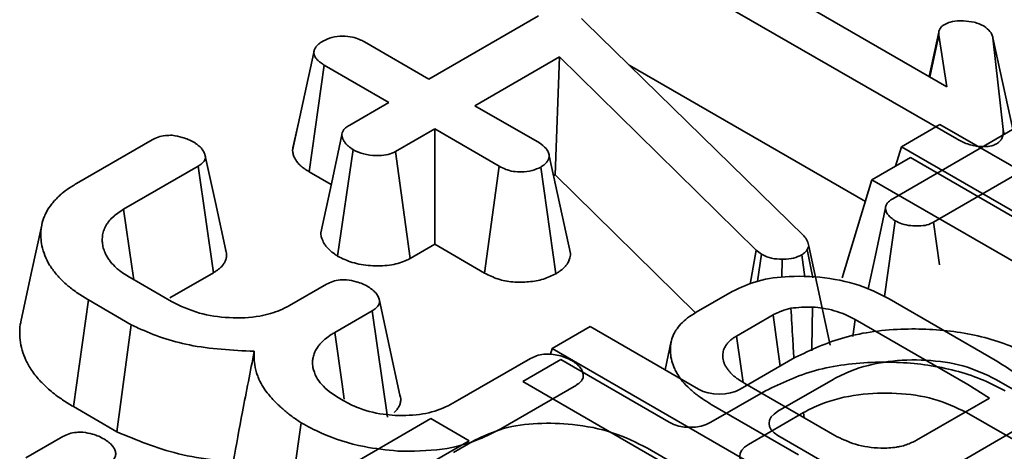
# Model space of a CAD drawing. Units: millimetres. Extents: x 8 to 911, y 1 to 702.
# Drawn here: x 876 to 877, y 593 to 593 of the extents above; entities that cross this region are included whole.
import ezdxf

# ---------------------------------------------------------------- set-up
doc = ezdxf.new("R2010")
doc.units = ezdxf.units.MM

msp = doc.modelspace()

# ---------------------------------------------------------------- linework, layer by layer
at = {"color": 7, "linetype": 'Continuous', "lineweight": 35}
for p, q in [((876.5896, 593.4535), (877.1399, 593.1358)), ((877.1566, 593.0489), (876.5227, 593.4149)), ((876.2772, 593.1484), (876.4597, 593.2537)), ((876.5312, 593.2493), (876.5375, 593.2436)), ((876.5375, 593.2436), (876.9018, 592.8875)), ((877.1267, 593.2267), (877.1106, 593.1527)), ((877.1273, 593.2294), (877.1272, 593.2291)), ((876.1697, 593.2104), (876.2772, 593.1484)), ((877.1118, 593.152), (877.1268, 593.222)), ((877.1399, 593.1358), (877.1268, 593.222)), ((877.2171, 593.2172), (877.234, 593.0649)), ((877.2503, 593.065), (877.2171, 593.2172)), ((876.0498, 593.0298), (876.0852, 593.193)), ((876.4946, 593.1856), (876.3537, 593.1042)), ((876.4873, 592.9893), (876.4946, 593.1856)), ((876.8222, 592.8638), (876.4946, 593.1856)), ((876.0774, 592.9944), (876.1028, 593.1718)), ((876.2103, 593.1098), (876.1028, 593.1718)), ((876.6108, 593.1719), (877.0044, 592.9447)), ((876.1451, 593.0721), (876.2103, 593.1098)), ((876.3537, 593.1042), (876.4612, 593.0422)), ((876.0602, 593.0781), (876.0505, 593.0339)), ((877.05, 592.9494), (877.2892, 593.0875)), ((876.2868, 593.0656), (876.2215, 593.028)), ((876.3943, 593.0036), (876.2868, 593.0656)), ((876.2868, 592.8735), (876.2868, 593.0656)), ((877.1287, 593.0731), (877.0644, 593.036)), ((877.6755, 592.7574), (877.1287, 593.0731)), ((877.2358, 593.0566), (877.234, 593.0649)), ((875.6896, 592.9746), (875.8157, 593.0474)), ((876.125, 592.8538), (876.1506, 593.0312)), ((876.2457, 592.8498), (876.2215, 593.028)), ((877.0644, 593.036), (877.0545, 593.0034)), ((877.0644, 593.036), (877.6091, 592.7215)), ((877.3287, 593.032), (877.1181, 592.9104)), ((877.1938, 593.0355), (877.1938, 593.0361)), ((876.5133, 592.8583), (876.4777, 593.0211)), ((877.0797, 593.0179), (877.0154, 592.9809)), ((877.6265, 592.7022), (877.0797, 593.0179)), ((875.8926, 593.0036), (875.7684, 592.9319)), ((875.9181, 592.8262), (875.8926, 593.0036)), ((876.0774, 592.9944), (876.1142, 592.9732)), ((876.3698, 592.8256), (876.3943, 593.0036)), ((876.4885, 592.8244), (876.4636, 593.0022)), ((876.485, 592.9879), (876.4873, 592.9893)), ((876.4873, 592.9893), (876.7212, 592.7595)), ((877.0154, 592.9809), (876.9655, 592.8175)), ((877.0154, 592.9809), (877.5601, 592.6664)), ((877.0361, 592.7864), (877.054, 592.9126)), ((877.1278, 592.8393), (877.1181, 592.9104)), ((876.2457, 592.8498), (876.2868, 592.8735)), ((876.2868, 592.8735), (876.3698, 592.8256)), ((876.8127, 592.8071), (876.8222, 592.8638)), ((876.8313, 592.857), (876.8222, 592.8638)), ((876.91, 592.8703), (876.9077, 592.8649)), ((876.9171, 592.8179), (876.9077, 592.8649)), ((876.9456, 592.7054), (876.91, 592.8703)), ((876.8247, 592.8119), (876.8313, 592.857)), ((876.8654, 592.8181), (876.8655, 592.8486)), ((876.9038, 592.8186), (876.8985, 592.8561)), ((875.7791, 592.8181), (875.8484, 592.7781)), ((875.8454, 592.7842), (875.9181, 592.8262)), ((876.0449, 592.7715), (876.1067, 592.8072)), ((875.6846, 592.6033), (875.7099, 592.7809)), ((875.7811, 592.7397), (875.7099, 592.7809)), ((876.7224, 592.7603), (876.7824, 592.7949)), ((877.0439, 592.7826), (877.2205, 592.6807)), ((876.1827, 592.7628), (876.1202, 592.7267)), ((876.2082, 592.5855), (876.1827, 592.7628)), ((876.8509, 592.7562), (876.7895, 592.7207)), ((876.9835, 592.7203), (876.9873, 592.7482)), ((877.175, 592.6399), (876.9873, 592.7482)), ((875.7572, 592.5614), (875.7811, 592.7397)), ((876.4827, 592.7002), (876.5458, 592.7366)), ((876.5458, 592.7366), (876.7264, 592.6324)), ((876.4827, 592.7002), (876.4797, 592.6906)), ((877.1398, 592.3208), (876.4827, 592.7002)), ((876.6809, 592.7121), (876.6706, 592.6646)), ((876.321, 592.611), (876.4465, 592.6835)), ((876.796, 592.6324), (876.887, 592.6849)), ((876.4337, 592.645), (876.4968, 592.6815)), ((876.4968, 592.6815), (876.6774, 592.5772)), ((876.5228, 592.6392), (876.3967, 592.5664)), ((877.0908, 592.2657), (876.4337, 592.645)), ((876.8033, 592.642), (876.9534, 592.5553)), ((876.9505, 592.6487), (876.8585, 592.5955)), ((877.2111, 592.6174), (877.175, 592.6399)), ((877.465, 592.5084), (877.222, 592.6487)), ((876.747, 592.5772), (876.838, 592.6297)), ((877.0898, 592.5474), (877.2111, 592.6174)), ((875.6846, 592.6033), (875.7572, 592.5614)), ((876.8929, 592.5232), (876.7476, 592.607)), ((876.9015, 592.5935), (876.8095, 592.5404)), ((876.9015, 592.5935), (876.9027, 592.5846)), ((877.416, 592.4533), (877.173, 592.5935)), ((876.0451, 592.4429), (876.0645, 592.5762)), ((876.0824, 592.4691), (876.2802, 592.5833)), ((876.2802, 592.5833), (876.344, 592.5465)), ((877.2676, 592.5717), (877.1586, 592.5088)), ((875.6054, 592.5178), (875.6672, 592.5535)), ((876.8585, 592.5553), (877.202, 592.357)), ((876.344, 592.5465), (876.1453, 592.4318)), ((876.3179, 592.5267), (876.3539, 592.5475)), ((876.6416, 592.534), (877.0376, 592.3054))]:
    msp.add_line(p, q, dxfattribs=at)
at = {"color": 7, "linetype": 'Continuous', "lineweight": 35, "flags": 128}
for points in [[(876.1321, 593.0559), (876.1145, 592.9743), (876.0968, 592.8926)], [(875.9385, 592.8634), (875.9212, 592.9432), (875.9038, 593.023)], [(875.7854, 592.8145), (875.7822, 592.8366), (875.7684, 592.9319)], [(877.0381, 592.9344), (877.0205, 592.8528), (877.0089, 592.7995)], [(875.6319, 592.9056), (875.6143, 592.825), (875.5968, 592.7445)], [(876.2289, 592.6226), (876.2115, 592.7025), (876.1942, 592.7825)], [(876.915, 592.6962), (876.9151, 592.7013), (876.9162, 592.769)], [(876.8624, 592.6707), (876.8576, 592.7065), (876.8509, 592.7562)], [(876.1359, 592.6158), (876.1324, 592.6407), (876.1202, 592.7267)], [(876.8007, 592.6436), (876.7973, 592.6667), (876.7895, 592.7207)]]:
    msp.add_lwpolyline(points, dxfattribs=at)
at = {"color": 7, "linetype": 'Continuous', "lineweight": 35}
for centre, major_axis, ratio, start_param, end_param in [((876.7612, 592.6537), (0.05, 0), 0.594966, 3.94207, 5.482708), ((876.8955, 592.5754), (0.0515, 0), 0.560135, 2.371274, 3.911912), ((876.7122, 592.5986), (0.05, 0), 0.594966, 3.94207, 5.482708), ((876.8465, 592.5203), (0.0515, 0), 0.560135, 2.371274, 3.911912)]:
    msp.add_ellipse(centre, major_axis=major_axis, ratio=ratio, start_param=start_param, end_param=end_param, dxfattribs=at)
for points, knots in [([(877.1366, 593.2397), (877.1396, 593.2411), (877.1469, 593.2445), (877.1585, 593.2456), (877.166, 593.2456), (877.168, 593.2456)], [0, 0, 0, 0, 0.33367, 0.821485, 1, 1, 1, 1]), ([(877.168, 593.2456), (877.174, 593.245), (877.1832, 593.2441), (877.1946, 593.2405), (877.1996, 593.2379), (877.2022, 593.2366)], [0, 0, 0, 0, 0.471956, 0.731079, 1, 1, 1, 1]), ([(877.1268, 593.222), (877.1267, 593.2227), (877.1266, 593.2242), (877.1266, 593.2264), (877.127, 593.2286), (877.1276, 593.2304), (877.1285, 593.232), (877.1294, 593.2336), (877.1307, 593.2353), (877.1321, 593.2366), (877.1337, 593.2378), (877.1351, 593.2388), (877.1363, 593.2395), (877.1366, 593.2397)], [0, 0, 0, 0, 0.1136151, 0.2276047, 0.3424457, 0.4582527, 0.51089, 0.6130775, 0.7086845, 0.7997105, 0.8496599, 0.9498521, 1, 1, 1, 1]), ([(877.2022, 593.2366), (877.2059, 593.2338), (877.2116, 593.2296), (877.2153, 593.2227), (877.2165, 593.2191), (877.2171, 593.2172)], [0, 0, 0, 0, 0.479942, 0.737394, 1, 1, 1, 1]), ([(876.0852, 593.193), (876.0854, 593.1938), (876.0856, 593.1954), (876.0862, 593.1977), (876.0872, 593.1998), (876.0882, 593.2014), (876.0891, 593.2026), (876.0901, 593.2038), (876.0915, 593.2053), (876.0936, 593.2071), (876.0961, 593.209), (876.0984, 593.2105), (876.0999, 593.2115), (876.1005, 593.2118)], [0, 0, 0, 0, 0.114242, 0.225104, 0.328399, 0.422246, 0.46695, 0.510526, 0.602761, 0.705958, 0.818623, 0.935804, 1, 1, 1, 1]), ([(876.1005, 593.2118), (876.1052, 593.2141), (876.1149, 593.2186), (876.1329, 593.2209), (876.1491, 593.2191), (876.1611, 593.2151), (876.1671, 593.2119), (876.1697, 593.2104)], [0, 0, 0, 0, 0.2356227, 0.4734652, 0.6836785, 0.8608549, 1, 1, 1, 1]), ([(876.1028, 593.1718), (876.1017, 593.1725), (876.0995, 593.1739), (876.0963, 593.176), (876.0935, 593.1783), (876.0914, 593.1804), (876.0894, 593.1827), (876.088, 593.1846), (876.0869, 593.1866), (876.0862, 593.1883), (876.0857, 593.1901), (876.0854, 593.1917), (876.0853, 593.1927), (876.0852, 593.193)], [0, 0, 0, 0, 0.116783, 0.233846, 0.351539, 0.469942, 0.534238, 0.663231, 0.728075, 0.799377, 0.87536, 0.957495, 1, 1, 1, 1]), ([(876.1506, 593.0312), (876.15, 593.0316), (876.148, 593.033), (876.1449, 593.0353), (876.1414, 593.0381), (876.1381, 593.0415), (876.1359, 593.0447), (876.1343, 593.0478), (876.1334, 593.05), (876.1326, 593.0523), (876.1321, 593.0546), (876.132, 593.0576), (876.1331, 593.0608), (876.1347, 593.0634), (876.1363, 593.0655), (876.1381, 593.0673), (876.1405, 593.0691), (876.1428, 593.0706), (876.1443, 593.0716), (876.1451, 593.0721)], [0, 0, 0, 0, 0.038737, 0.115451, 0.190505, 0.264193, 0.373934, 0.410815, 0.475728, 0.522131, 0.568703, 0.627801, 0.718416, 0.775566, 0.812696, 0.86694, 0.912474, 0.958278, 1, 1, 1, 1]), ([(877.234, 593.0649), (877.234, 593.0639), (877.234, 593.0618), (877.234, 593.0587), (877.2336, 593.0556), (877.2329, 593.0527), (877.2319, 593.0499), (877.2307, 593.0478), (877.2296, 593.0462), (877.2282, 593.0447), (877.2262, 593.043), (877.2239, 593.0414), (877.2225, 593.0404), (877.222, 593.0401)], [0, 0, 0, 0, 0.116536, 0.233185, 0.350076, 0.467315, 0.569724, 0.670543, 0.720631, 0.766663, 0.859466, 0.953057, 1, 1, 1, 1]), ([(875.8157, 593.0474), (875.8189, 593.0491), (875.8253, 593.0524), (875.8374, 593.0549), (875.8456, 593.055), (875.8495, 593.055)], [0, 0, 0, 0, 0.342112, 0.687787, 1, 1, 1, 1]), ([(875.8495, 593.055), (875.8551, 593.0541), (875.8646, 593.0524), (875.8764, 593.0481), (875.8824, 593.0451), (875.8855, 593.0436)], [0, 0, 0, 0, 0.423422, 0.70817, 1, 1, 1, 1]), ([(875.8855, 593.0436), (875.8861, 593.0431), (875.888, 593.0418), (875.8911, 593.0396), (875.8943, 593.0371), (875.8969, 593.0346), (875.8991, 593.032), (875.9008, 593.0296), (875.9022, 593.0271), (875.9031, 593.0249), (875.904, 593.0226), (875.9045, 593.0205), (875.9047, 593.0176), (875.9039, 593.0147), (875.9025, 593.0121), (875.901, 593.01), (875.8989, 593.0078), (875.8959, 593.0057), (875.8937, 593.0043), (875.8926, 593.0036)], [0, 0, 0, 0, 0.038995, 0.116239, 0.188563, 0.249559, 0.308258, 0.380323, 0.420911, 0.486143, 0.531453, 0.576925, 0.631048, 0.726063, 0.770308, 0.814917, 0.874646, 0.937078, 1, 1, 1, 1]), ([(877.1938, 593.0361), (877.1871, 593.0373), (877.1767, 593.0392), (877.165, 593.0444), (877.1594, 593.0474), (877.1566, 593.0489)], [0, 0, 0, 0, 0.477216, 0.736775, 1, 1, 1, 1]), ([(876.0506, 593.0339), (876.0504, 593.0332), (876.0501, 593.0318), (876.0499, 593.0305), (876.0498, 593.0298)], [0, 0, 0, 0, 0.50443, 1, 1, 1, 1]), ([(876.0498, 593.0298), (876.0499, 593.0291), (876.0504, 593.0263), (876.051, 593.0225), (876.0527, 593.0182), (876.0545, 593.0149), (876.0568, 593.0115), (876.0593, 593.0085), (876.0622, 593.0055), (876.0656, 593.0025), (876.0694, 592.9995), (876.0733, 592.997), (876.076, 592.9953), (876.0774, 592.9944)], [0, 0, 0, 0, 0.04772, 0.216852, 0.282472, 0.380213, 0.481259, 0.555542, 0.630042, 0.743899, 0.823529, 0.909709, 1, 1, 1, 1]), ([(876.2215, 593.028), (876.2176, 593.0261), (876.2096, 593.0224), (876.1922, 593.0206), (876.1732, 593.0222), (876.1588, 593.0268), (876.1522, 593.0303), (876.1506, 593.0312)], [0, 0, 0, 0, 0.192184, 0.385609, 0.656002, 0.916569, 1, 1, 1, 1]), ([(876.4612, 593.0422), (876.4653, 593.0393), (876.4717, 593.0348), (876.4761, 593.0273), (876.4772, 593.0232), (876.4777, 593.0211)], [0, 0, 0, 0, 0.471171, 0.732099, 1, 1, 1, 1]), ([(877.222, 593.0401), (877.2198, 593.0392), (877.214, 593.0367), (877.2037, 593.0362), (877.1966, 593.0361), (877.1938, 593.0361)], [0, 0, 0, 0, 0.272358, 0.71935, 1, 1, 1, 1]), ([(876.4777, 593.0211), (876.4776, 593.0203), (876.4774, 593.0187), (876.4768, 593.0164), (876.476, 593.0143), (876.4752, 593.0126), (876.4744, 593.0114), (876.4735, 593.0103), (876.4722, 593.0087), (876.4702, 593.0068), (876.4678, 593.0049), (876.4654, 593.0034), (876.464, 593.0025), (876.4636, 593.0022)], [0, 0, 0, 0, 0.115008, 0.226432, 0.329877, 0.423605, 0.468222, 0.512241, 0.605541, 0.710214, 0.82483, 0.94428, 1, 1, 1, 1]), ([(876.4636, 593.0022), (876.4589, 593), (876.4496, 592.9957), (876.4329, 592.9936), (876.4175, 592.9945), (876.4046, 592.998), (876.3978, 593.0017), (876.3943, 593.0036)], [0, 0, 0, 0, 0.2283817, 0.4583963, 0.638174, 0.8175411, 1, 1, 1, 1]), ([(875.7099, 592.7809), (875.7038, 592.7845), (875.6918, 592.7919), (875.6756, 592.8039), (875.6641, 592.8148), (875.6537, 592.8265), (875.6444, 592.8389), (875.6368, 592.8548), (875.6319, 592.8702), (875.6302, 592.8851), (875.6305, 592.8991), (875.6328, 592.9108), (875.6363, 592.9202), (875.6406, 592.9297), (875.6484, 592.9413), (875.6584, 592.952), (875.6696, 592.9616), (875.6793, 592.9683), (875.687, 592.973), (875.6896, 592.9746)], [0, 0, 0, 0, 0.0704158, 0.1410529, 0.2121042, 0.2477634, 0.3235551, 0.3999099, 0.4766961, 0.541779, 0.6070734, 0.6726146, 0.7055869, 0.7399913, 0.8092181, 0.8790901, 0.9091746, 0.9696606, 1, 1, 1, 1]), ([(877.054, 592.9126), (877.0535, 592.913), (877.0517, 592.9142), (877.0489, 592.9162), (877.0458, 592.9186), (877.0432, 592.9212), (877.0416, 592.9235), (877.0402, 592.9257), (877.0392, 592.928), (877.0384, 592.9306), (877.0381, 592.9329), (877.0381, 592.9351), (877.0384, 592.9372), (877.0391, 592.9393), (877.0403, 592.9414), (877.0419, 592.9433), (877.0446, 592.9457), (877.0474, 592.9477), (877.0493, 592.9489), (877.05, 592.9494)], [0, 0, 0, 0, 0.038341, 0.113799, 0.186867, 0.258665, 0.330941, 0.367413, 0.432751, 0.498376, 0.56429, 0.595303, 0.65764, 0.720588, 0.751717, 0.814579, 0.878111, 0.959326, 1, 1, 1, 1]), ([(875.7684, 592.9319), (875.7651, 592.9297), (875.7584, 592.9254), (875.7494, 592.9183), (875.7436, 592.9118), (875.7389, 592.905), (875.7355, 592.8979), (875.7335, 592.8906), (875.7329, 592.8848), (875.7327, 592.8791), (875.7333, 592.872), (875.7355, 592.8636), (875.7387, 592.8562), (875.7426, 592.8498), (875.7479, 592.8426), (875.7543, 592.8357), (875.7626, 592.8289), (875.7703, 592.8236), (875.7762, 592.82), (875.7791, 592.8181)], [0, 0, 0, 0, 0.068558, 0.137334, 0.206806, 0.241346, 0.310853, 0.3809, 0.41611, 0.449435, 0.516279, 0.583386, 0.65082, 0.696917, 0.743215, 0.836832, 0.881767, 0.939859, 1, 1, 1, 1]), ([(877.1181, 592.9104), (877.1146, 592.9087), (877.1075, 592.9052), (877.0938, 592.9037), (877.0795, 592.9044), (877.0653, 592.9069), (877.0576, 592.9108), (877.054, 592.9126)], [0, 0, 0, 0, 0.191805, 0.38605, 0.573028, 0.798804, 1, 1, 1, 1]), ([(876.0969, 592.8926), (876.097, 592.8909), (876.0972, 592.8873), (876.0994, 592.8809), (876.1023, 592.8749), (876.106, 592.8698), (876.1089, 592.8666), (876.1131, 592.8625), (876.1186, 592.8583), (876.1232, 592.8551), (876.125, 592.8538)], [0, 0, 0, 0, 0.119106, 0.253161, 0.451425, 0.557559, 0.632616, 0.707976, 0.885571, 1, 1, 1, 1]), ([(876.9018, 592.8875), (876.9041, 592.8849), (876.9075, 592.8809), (876.9094, 592.8749), (876.9098, 592.8719), (876.91, 592.8703)], [0, 0, 0, 0, 0.486968, 0.741758, 1, 1, 1, 1]), ([(875.9181, 592.8262), (875.9197, 592.8272), (875.9226, 592.829), (875.9266, 592.8319), (875.9308, 592.8356), (875.9347, 592.8401), (875.9377, 592.8455), (875.9393, 592.8499), (875.9399, 592.8545), (875.9398, 592.8587), (875.9389, 592.8619), (875.9384, 592.8634)], [0, 0, 0, 0, 0.09858, 0.184616, 0.271204, 0.423563, 0.556324, 0.690177, 0.757611, 0.890337, 1, 1, 1, 1]), ([(876.9077, 592.8649), (876.9067, 592.8633), (876.9052, 592.8609), (876.9016, 592.8581), (876.8995, 592.8568), (876.8985, 592.8561)], [0, 0, 0, 0, 0.487854, 0.742327, 1, 1, 1, 1]), ([(876.125, 592.8538), (876.1327, 592.85), (876.1487, 592.8422), (876.1796, 592.8371), (876.211, 592.8376), (876.2333, 592.8435), (876.2431, 592.8485), (876.2457, 592.8498)], [0, 0, 0, 0, 0.226241, 0.46577, 0.70537, 0.921019, 1, 1, 1, 1]), ([(876.4885, 592.8244), (876.49, 592.8254), (876.4931, 592.8274), (876.4984, 592.8311), (876.5025, 592.8348), (876.5055, 592.8383), (876.5076, 592.8411), (876.5094, 592.8442), (876.5109, 592.8476), (876.5121, 592.8514), (876.5127, 592.855), (876.5131, 592.8574), (876.5133, 592.8583)], [0, 0, 0, 0, 0.10559, 0.211619, 0.385356, 0.452099, 0.520775, 0.626903, 0.710366, 0.805686, 0.927391, 1, 1, 1, 1]), ([(876.8655, 592.8486), (876.8596, 592.8489), (876.8476, 592.8494), (876.837, 592.8539), (876.832, 592.8566), (876.8313, 592.857)], [0, 0, 0, 0, 0.460009, 0.926153, 1, 1, 1, 1]), ([(876.8985, 592.8561), (876.8942, 592.854), (876.8855, 592.8497), (876.873, 592.8486), (876.8664, 592.8486), (876.8655, 592.8486)], [0, 0, 0, 0, 0.458645, 0.923429, 1, 1, 1, 1]), ([(876.1067, 592.8072), (876.11, 592.8089), (876.1164, 592.8122), (876.1284, 592.8146), (876.1364, 592.8146), (876.14, 592.8146)], [0, 0, 0, 0, 0.350502, 0.705297, 1, 1, 1, 1]), ([(876.14, 592.8146), (876.1455, 592.8136), (876.1549, 592.812), (876.1667, 592.8077), (876.1728, 592.8046), (876.1759, 592.803)], [0, 0, 0, 0, 0.412003, 0.701864, 1, 1, 1, 1]), ([(876.3698, 592.8256), (876.3769, 592.822), (876.3906, 592.8151), (876.4168, 592.81), (876.4433, 592.8104), (876.4686, 592.8148), (876.4819, 592.8212), (876.4885, 592.8244)], [0, 0, 0, 0, 0.212966, 0.411989, 0.611208, 0.806668, 1, 1, 1, 1]), ([(876.7824, 592.7949), (876.7962, 592.8014), (876.8239, 592.8146), (876.8824, 592.8219), (876.9464, 592.8187), (877.0037, 592.8037), (877.0323, 592.7887), (877.0439, 592.7826)], [0, 0, 0, 0, 0.182875, 0.366362, 0.600779, 0.838981, 1, 1, 1, 1]), ([(876.1759, 592.803), (876.1765, 592.8025), (876.1785, 592.8012), (876.1817, 592.7988), (876.1854, 592.7959), (876.188, 592.7933), (876.1901, 592.7907), (876.1917, 592.7882), (876.1932, 592.7852), (876.1942, 592.7827), (876.1947, 592.7802), (876.1949, 592.7778), (876.1945, 592.7754), (876.1936, 592.773), (876.1923, 592.7707), (876.1901, 592.7682), (876.1874, 592.7659), (876.1848, 592.7642), (876.1832, 592.7632), (876.1827, 592.7628)], [0, 0, 0, 0, 0.0397524, 0.1193039, 0.1990495, 0.2792111, 0.3195119, 0.388793, 0.458351, 0.5281598, 0.5601798, 0.6243304, 0.6888398, 0.7208449, 0.7852025, 0.8500853, 0.9096825, 0.9698323, 1, 1, 1, 1]), ([(875.8484, 592.7781), (875.8631, 592.771), (875.8911, 592.7575), (875.9441, 592.75), (875.9918, 592.7516), (876.0253, 592.7614), (876.0398, 592.7689), (876.0449, 592.7715)], [0, 0, 0, 0, 0.260901, 0.496089, 0.731638, 0.905769, 1, 1, 1, 1]), ([(876.8803, 592.767), (876.875, 592.7656), (876.8671, 592.7635), (876.8577, 592.7595), (876.8532, 592.7573), (876.8509, 592.7562)], [0, 0, 0, 0, 0.493534, 0.7458, 1, 1, 1, 1]), ([(876.9162, 592.769), (876.9131, 592.769), (876.907, 592.769), (876.8949, 592.7687), (876.8861, 592.7677), (876.8803, 592.767)], [0, 0, 0, 0, 0.255041, 0.5102147, 1, 1, 1, 1]), ([(876.8853, 592.6839), (876.8847, 592.6946), (876.883, 592.7223), (876.8813, 592.75), (876.8803, 592.767)], [0, 0, 0, 0, 0.387045, 1, 1, 1, 1]), ([(876.9873, 592.7482), (876.9816, 592.7513), (876.966, 592.7595), (876.941, 592.7667), (876.922, 592.7685), (876.9162, 592.769)], [0, 0, 0, 0, 0.289108, 0.779713, 1, 1, 1, 1]), ([(876.7476, 592.607), (876.745, 592.6086), (876.7375, 592.6131), (876.7249, 592.6216), (876.7114, 592.6328), (876.7017, 592.6429), (876.695, 592.6516), (876.6905, 592.6585), (876.6867, 592.6658), (876.6829, 592.6747), (876.6801, 592.6857), (876.6791, 592.6983), (876.68, 592.7105), (876.6834, 592.7201), (876.6869, 592.7276), (876.6916, 592.7349), (876.6994, 592.7436), (876.71, 592.7528), (876.7186, 592.758), (876.7224, 592.7603)], [0, 0, 0, 0, 0.036995, 0.110928, 0.195274, 0.277755, 0.312846, 0.363593, 0.406479, 0.446408, 0.5244, 0.601438, 0.669242, 0.737678, 0.772076, 0.806049, 0.87456, 0.943663, 1, 1, 1, 1]), ([(875.5972, 592.7444), (875.5967, 592.7425), (875.5956, 592.7381), (875.5951, 592.728), (875.5953, 592.7142), (875.5987, 592.6973), (875.6041, 592.6834), (875.6098, 592.6721), (875.6173, 592.6601), (875.6296, 592.6452), (875.6444, 592.631), (875.6573, 592.621), (875.6695, 592.6126), (875.6785, 592.607), (875.6846, 592.6033)], [0, 0, 0, 0, 0.037226, 0.086253, 0.195111, 0.304497, 0.414479, 0.469673, 0.532952, 0.660205, 0.788222, 0.852612, 0.901678, 1, 1, 1, 1]), ([(875.9861, 592.6954), (875.9492, 592.6972), (875.8794, 592.7008), (875.8137, 592.7238), (875.7849, 592.7379), (875.7811, 592.7397)], [0, 0, 0, 0, 0.491898, 0.932002, 1, 1, 1, 1]), ([(876.887, 592.6849), (876.9134, 592.6975), (876.9666, 592.7228), (877.0672, 592.7353), (877.1653, 592.7294), (877.2392, 592.7095), (877.2746, 592.6907), (877.2862, 592.6845)], [0, 0, 0, 0, 0.230161, 0.462274, 0.674091, 0.89307, 1, 1, 1, 1]), ([(876.1202, 592.7267), (876.1182, 592.7256), (876.1127, 592.7222), (876.1062, 592.7176), (876.1004, 592.7125), (876.0962, 592.7083), (876.0919, 592.7028), (876.0879, 592.6964), (876.0848, 592.6891), (876.0835, 592.6829), (876.0832, 592.6777), (876.0833, 592.6734), (876.0836, 592.6702), (876.0837, 592.6686)], [0, 0, 0, 0, 0.076494, 0.215345, 0.277883, 0.362015, 0.446017, 0.559448, 0.679355, 0.798541, 0.852086, 0.925997, 1, 1, 1, 1]), ([(876.7895, 592.7207), (876.7887, 592.7202), (876.7863, 592.7186), (876.7825, 592.7161), (876.7783, 592.7128), (876.7753, 592.7097), (876.7726, 592.7063), (876.7705, 592.703), (876.7687, 592.6991), (876.7677, 592.6959), (876.767, 592.6924), (876.7667, 592.6888), (876.7669, 592.6843), (876.7676, 592.6804), (876.7687, 592.6765), (876.7702, 592.6727), (876.7728, 592.6683), (876.7755, 592.6646), (876.7779, 592.6617), (876.7805, 592.6588), (876.7841, 592.6553), (876.789, 592.6512), (876.7936, 592.6481), (876.7984, 592.645), (876.8013, 592.6432), (876.8033, 592.642)], [0, 0, 0, 0, 0.023964, 0.070806, 0.113862, 0.163129, 0.192338, 0.239884, 0.282573, 0.327951, 0.352105, 0.400988, 0.451998, 0.505692, 0.532497, 0.585527, 0.63821, 0.692188, 0.719709, 0.747927, 0.803673, 0.858935, 0.915488, 0.944297, 1, 1, 1, 1]), ([(875.9511, 592.512), (875.9561, 592.5395), (875.9674, 592.6004), (875.9795, 592.6617), (875.9861, 592.6954)], [0, 0, 0, 0, 0.450118, 1, 1, 1, 1]), ([(876.0645, 592.5762), (876.0619, 592.5779), (876.0542, 592.5831), (876.0417, 592.5921), (876.031, 592.6015), (876.0193, 592.6127), (876.0089, 592.6242), (875.9987, 592.6389), (875.9932, 592.6501), (875.9887, 592.6631), (875.9861, 592.6744), (875.9857, 592.6864), (875.986, 592.6924), (875.9861, 592.6954)], [0, 0, 0, 0, 0.052572, 0.15776, 0.263221, 0.308958, 0.458944, 0.559145, 0.670844, 0.726118, 0.862494, 0.931152, 1, 1, 1, 1]), ([(876.4465, 592.6835), (876.4497, 592.685), (876.4562, 592.6882), (876.4683, 592.6909), (876.4767, 592.6907), (876.4807, 592.6906)], [0, 0, 0, 0, 0.336139, 0.676489, 1, 1, 1, 1]), ([(876.4807, 592.6906), (876.4851, 592.69), (876.4939, 592.6888), (876.5059, 592.6849), (876.5127, 592.6813), (876.5161, 592.6795)], [0, 0, 0, 0, 0.331115, 0.659578, 1, 1, 1, 1]), ([(876.0837, 592.6686), (876.0853, 592.6632), (876.0895, 592.6489), (876.1067, 592.6304), (876.1242, 592.6193), (876.1312, 592.6149)], [0, 0, 0, 0, 0.2689954, 0.7048793, 1, 1, 1, 1]), ([(876.5161, 592.6795), (876.5168, 592.6791), (876.5186, 592.6777), (876.5217, 592.6755), (876.5251, 592.6728), (876.528, 592.67), (876.5299, 592.6675), (876.5315, 592.6649), (876.5328, 592.6623), (876.5339, 592.6591), (876.5343, 592.6564), (876.5344, 592.6538), (876.534, 592.6513), (876.5331, 592.649), (876.5318, 592.6468), (876.5304, 592.6449), (876.5285, 592.6432), (876.526, 592.6412), (876.5242, 592.6401), (876.5228, 592.6392)], [0, 0, 0, 0, 0.038393, 0.114421, 0.188784, 0.26175, 0.334216, 0.370478, 0.443757, 0.517343, 0.591253, 0.624075, 0.690131, 0.756826, 0.784328, 0.83962, 0.895466, 0.923614, 1, 1, 1, 1]), ([(876.838, 592.6297), (876.8644, 592.6423), (876.9176, 592.6676), (877.0182, 592.6801), (877.1163, 592.6742), (877.1902, 592.6543), (877.2256, 592.6355), (877.2372, 592.6294)], [0, 0, 0, 0, 0.230161, 0.462274, 0.674091, 0.89307, 1, 1, 1, 1]), ([(877.222, 592.6487), (877.2045, 592.657), (877.1705, 592.6732), (877.1057, 592.6823), (877.04, 592.6801), (876.9863, 592.6671), (876.9599, 592.6535), (876.9505, 592.6487)], [0, 0, 0, 0, 0.223525, 0.435745, 0.647222, 0.874553, 1, 1, 1, 1]), ([(877.2205, 592.6807), (877.2511, 592.6614), (877.2974, 592.6323), (877.3474, 592.5879), (877.3684, 592.564), (877.379, 592.552)], [0, 0, 0, 0, 0.493402, 0.745698, 1, 1, 1, 1]), ([(876.2193, 592.5936), (876.2206, 592.5949), (876.2228, 592.5969), (876.2257, 592.6008), (876.2282, 592.6052), (876.2296, 592.6097), (876.2302, 592.6142), (876.2301, 592.6183), (876.2292, 592.6213), (876.2288, 592.6226)], [0, 0, 0, 0, 0.148496, 0.237541, 0.418182, 0.600414, 0.692232, 0.872692, 1, 1, 1, 1]), ([(877.173, 592.5935), (877.1555, 592.6019), (877.1215, 592.6181), (877.0567, 592.6271), (876.991, 592.625), (876.9373, 592.612), (876.9109, 592.5984), (876.9015, 592.5935)], [0, 0, 0, 0, 0.223525, 0.435745, 0.647222, 0.874553, 1, 1, 1, 1]), ([(876.1312, 592.6149), (876.1393, 592.6105), (876.1595, 592.5998), (876.1914, 592.5912), (876.2142, 592.5891), (876.2208, 592.5885)], [0, 0, 0, 0, 0.322932, 0.804349, 1, 1, 1, 1]), ([(876.2208, 592.5885), (876.2365, 592.5886), (876.2667, 592.5887), (876.3, 592.5997), (876.3157, 592.6082), (876.321, 592.611)], [0, 0, 0, 0, 0.418192, 0.805595, 1, 1, 1, 1]), ([(876.2251, 592.5293), (876.2063, 592.5313), (876.1607, 592.5361), (876.1062, 592.554), (876.0753, 592.5704), (876.0645, 592.5762)], [0, 0, 0, 0, 0.311854, 0.758095, 1, 1, 1, 1]), ([(876.3539, 592.5475), (876.3691, 592.5547), (876.3995, 592.5691), (876.4581, 592.5767), (876.5207, 592.5748), (876.5863, 592.5619), (876.6229, 592.5434), (876.6416, 592.534)], [0, 0, 0, 0, 0.182129, 0.3654, 0.547004, 0.768065, 1, 1, 1, 1]), ([(875.6672, 592.5535), (875.6704, 592.5551), (875.6769, 592.5585), (875.6889, 592.5608), (875.6968, 592.5608), (875.7005, 592.5608)], [0, 0, 0, 0, 0.350502, 0.705297, 1, 1, 1, 1]), ([(875.7005, 592.5608), (875.706, 592.5599), (875.7153, 592.5583), (875.7271, 592.554), (875.7332, 592.5508), (875.7363, 592.5493)], [0, 0, 0, 0, 0.412003, 0.701864, 1, 1, 1, 1]), ([(875.7572, 592.5614), (875.79, 592.5477), (875.8401, 592.5267), (875.9098, 592.515), (875.9409, 592.5127), (875.9511, 592.512)], [0, 0, 0, 0, 0.56089, 0.857238, 1, 1, 1, 1]), ([(876.3967, 592.5664), (876.385, 592.5603), (876.3567, 592.5454), (876.2979, 592.5291), (876.2501, 592.5292), (876.2251, 592.5293)], [0, 0, 0, 0, 0.249629, 0.607412, 1, 1, 1, 1]), ([(876.9534, 592.5553), (876.9644, 592.5499), (876.9866, 592.5389), (877.0244, 592.5334), (877.0502, 592.5346), (877.0641, 592.5372), (877.076, 592.5404), (877.0843, 592.5446), (877.0898, 592.5474)], [0, 0, 0, 0, 0.282816, 0.569073, 0.742067, 0.784863, 0.857552, 1, 1, 1, 1]), ([(875.7363, 592.5493), (875.737, 592.5488), (875.7389, 592.5474), (875.7422, 592.5451), (875.7458, 592.5422), (875.7484, 592.5396), (875.7505, 592.537), (875.7522, 592.5345), (875.7537, 592.5315), (875.7548, 592.5285), (875.7553, 592.5255), (875.7552, 592.5231), (875.7546, 592.5207), (875.7536, 592.5183), (875.752, 592.5161), (875.7505, 592.5144), (875.7488, 592.5129), (875.7463, 592.5111), (875.7442, 592.5098), (875.7432, 592.5091)], [0, 0, 0, 0, 0.039751, 0.1192999, 0.1990428, 0.2792016, 0.3195012, 0.3887799, 0.4583355, 0.528142, 0.5918338, 0.656257, 0.6888261, 0.7526913, 0.8173797, 0.8500705, 0.8798155, 0.9397363, 1, 1, 1, 1])]:
    msp.add_open_spline(points, degree=3, knots=knots, dxfattribs=at)

doc.saveas('drawing.dxf')
